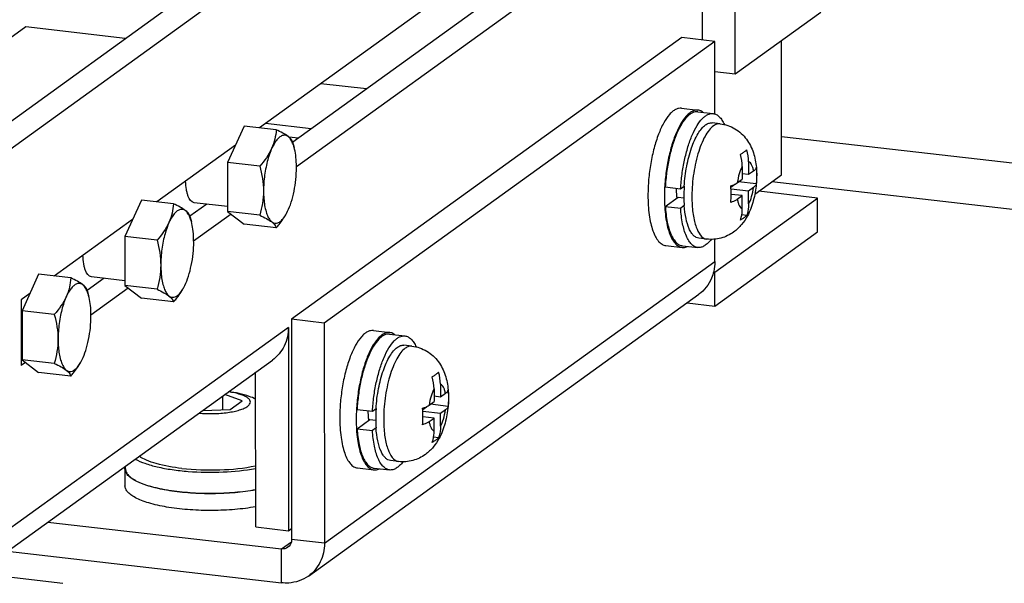
# Model space of a CAD drawing. Units: millimetres. Extents: x 450 to 6150, y 102 to 4294.
# Drawn here: x 3137 to 3226, y 3097 to 3148 of the extents above; entities that cross this region are included whole.
import ezdxf

# ---------------------------------------------------------------- set-up
doc = ezdxf.new("R2010")
doc.units = ezdxf.units.MM
doc.header["$LTSCALE"] = 346.5
for name, color, linetype in [('01210002586_BL107', 7, 'CONTINUOUS'), ('01210002586_BL294', 7, 'CONTINUOUS'), ('03660000169_BL315', 7, 'CONTINUOUS'), ('03660000169_BL316', 7, 'CONTINUOUS'), ('04060000027_BL412', 7, 'CONTINUOUS'), ('04060000049_BL341', 7, 'CONTINUOUS'), ('45713172401_BL138', 7, 'CONTINUOUS'), ('45713172401_BL317', 7, 'CONTINUOUS'), ('45713172401_BL318', 7, 'CONTINUOUS'), ('58413172540_BL148', 7, 'CONTINUOUS'), ('58413172541_BL124', 7, 'CONTINUOUS'), ('58413172543_BL155', 7, 'CONTINUOUS'), ('58413172545_BL153', 7, 'CONTINUOUS'), ('58413172546_BL293', 7, 'CONTINUOUS'), ('58413177854_BL17', 7, 'CONTINUOUS')]:
    doc.layers.add(name, color=color, linetype=linetype)

# ---------------------------------------------------------------- blocks, each defined once
blk = doc.blocks.new('58413177854_BL17', base_point=(2282.741, 2478.408))
at = {"layer": '58413177854_BL17', "color": 3, "linetype": 'Continuous'}
for p, q in [((3168.321, 3141.353), (3164.189, 3141.829)), ((3163.329, 3137.753), (3159.197, 3138.228)), ((3319.623, 3123.95), (3205.893, 3137.032)), ((3307.349, 3121.187), (3205.022, 3132.957))]:
    blk.add_line(p, q, dxfattribs=at)
blk = doc.blocks.new('01210002586_BL107', base_point=(2234.621, 2407.058))
at = {"layer": '01210002586_BL107', "color": 7, "linetype": 'Continuous'}
for p, q in [((3157.084, 3113.159), (3155.517, 3113.733)), ((3155.3, 3113.577), (3155.301, 3112.355)), ((3156.011, 3112.385), (3157.084, 3113.159)), ((3153.502, 3112.28), (3156.011, 3112.385))]:
    blk.add_line(p, q, dxfattribs=at)
for points, knots in [([(3153.176, 3112.045), (3153.615, 3112.006), (3154.487, 3111.981), (3155.551, 3112.058), (3156.335, 3112.191), (3156.832, 3112.315), (3157.241, 3112.462), (3157.551, 3112.629), (3157.76, 3112.81), (3157.852, 3113.029), (3157.776, 3113.252), (3157.577, 3113.436), (3157.278, 3113.603), (3156.878, 3113.752), (3156.389, 3113.878), (3156.033, 3113.941), (3155.843, 3113.968)], [0, 0, 0, 0, 0.181857, 0.359054, 0.439005, 0.509932, 0.569984, 0.618075, 0.654503, 0.682488, 0.709978, 0.745308, 0.792143, 0.85099, 0.920858, 1, 1, 1, 1]), ([(3158.301, 3113.316), (3158.111, 3113.405), (3157.328, 3113.724), (3156.493, 3113.902), (3155.863, 3113.983)], [0, 0, 0, 0, 0.24755, 1, 1, 1, 1]), ([(3151.627, 3107.045), (3150.846, 3107.135), (3149.755, 3107.319), (3148.475, 3107.746), (3147.969, 3108.002), (3147.764, 3108.144)], [0, 0, 0, 0, 0.582748, 0.815195, 1, 1, 1, 1]), ([(3151.627, 3107.045), (3152.767, 3106.914), (3155.007, 3106.842), (3157.242, 3107.062), (3158.304, 3107.282)], [0, 0, 0, 0, 0.514057, 1, 1, 1, 1])]:
    blk.add_open_spline(points, degree=3, knots=knots, dxfattribs=at)
blk = doc.blocks.new('58413172541_BL124', base_point=(3176.639, 2368.408))
at = {"layer": '58413172541_BL124', "color": 3, "linetype": 'Continuous'}
blk.add_line((3140.864, 3096.647), (3133.066, 3097.544), dxfattribs=at)
blk = doc.blocks.new('45713172401_BL138', base_point=(2203.933, 2391.837))
at = {"layer": '45713172401_BL138', "color": 7, "linetype": 'Continuous'}
for p, q in [((3138.665, 3124.599), (3137.175, 3121.306)), ((3141.576, 3124.264), (3138.665, 3124.599)), ((3143.059, 3123.157), (3143.195, 3122.667)), ((3140.086, 3120.971), (3137.175, 3121.306)), ((3137.175, 3121.306), (3137.178, 3116.871)), ((3143.4, 3120.57), (3143.4, 3121.149)), ((3137.178, 3117.315), (3137.09, 3117.326)), ((3140.088, 3116.536), (3137.178, 3116.871)), ((3137.178, 3116.871), (3138.671, 3115.729)), ((3141.581, 3115.394), (3138.671, 3115.729))]:
    blk.add_line(p, q, dxfattribs=at)
blk.add_arc((3139.012, 3118.605), 3.982, 330.79604, 331.38161, dxfattribs=at)
for points, knots in [([(3141.576, 3124.264), (3141.555, 3123.981), (3141.474, 3123.403), (3141.076, 3122.235), (3140.508, 3121.458), (3140.086, 3120.971)], [0, 0, 0, 0, 0.231568, 0.473576, 1, 1, 1, 1]), ([(3143.025, 3123.141), (3142.97, 3123.26), (3142.852, 3123.468), (3142.615, 3123.702), (3142.329, 3123.794), (3142.032, 3123.716), (3141.753, 3123.502), (3141.486, 3123.17), (3141.234, 3122.727), (3140.912, 3121.969), (3140.613, 3120.859), (3140.424, 3119.449), (3140.419, 3118.087), (3140.547, 3117.221), (3140.66, 3116.841)], [0, 0, 0, 0, 0.04604, 0.082819, 0.114128, 0.146578, 0.186091, 0.235441, 0.295074, 0.364138, 0.523509, 0.696014, 0.861179, 1, 1, 1, 1]), ([(3143.059, 3123.156), (3143, 3123.369), (3142.68, 3123.674), (3142.148, 3123.989), (3141.78, 3124.169), (3141.576, 3124.264)], [0, 0, 0, 0, 0.352242, 0.641775, 1, 1, 1, 1]), ([(3143.195, 3122.667), (3143.183, 3122.711), (3143.135, 3122.872), (3143.076, 3123.03), (3143.025, 3123.141)], [0, 0, 0, 0, 0.267636, 1, 1, 1, 1]), ([(3143.4, 3121.149), (3143.392, 3121.422), (3143.354, 3121.933), (3143.259, 3122.437), (3143.195, 3122.667)], [0, 0, 0, 0, 0.533709, 1, 1, 1, 1]), ([(3140.086, 3120.971), (3140.285, 3120.237), (3140.484, 3119.104), (3140.358, 3117.606), (3140.19, 3116.887), (3140.088, 3116.536)], [0, 0, 0, 0, 0.507842, 0.755934, 1, 1, 1, 1]), ([(3142.508, 3116.698), (3142.645, 3116.949), (3142.887, 3117.521), (3143.249, 3118.805), (3143.38, 3119.854), (3143.4, 3120.57)], [0, 0, 0, 0, 0.214476, 0.463029, 1, 1, 1, 1]), ([(3140.088, 3116.536), (3140.295, 3116.439), (3140.668, 3116.253), (3141.206, 3115.928), (3141.526, 3115.612), (3141.581, 3115.394)], [0, 0, 0, 0, 0.35833, 0.647787, 1, 1, 1, 1]), ([(3140.66, 3116.841), (3140.703, 3116.698), (3140.796, 3116.44), (3140.983, 3116.115), (3141.204, 3115.892), (3141.467, 3115.792), (3141.746, 3115.84), (3142.011, 3116.014), (3142.266, 3116.296), (3142.415, 3116.53), (3142.489, 3116.662)], [0, 0, 0, 0, 0.162366, 0.296344, 0.404729, 0.49697, 0.589846, 0.699785, 0.835687, 1, 1, 1, 1]), ([(3141.581, 3115.394), (3141.669, 3115.495), (3142.003, 3115.894), (3142.304, 3116.323), (3142.489, 3116.662)], [0, 0, 0, 0, 0.257339, 1, 1, 1, 1])]:
    blk.add_open_spline(points, degree=3, knots=knots, dxfattribs=at)
blk = doc.blocks.new('58413172540_BL148', base_point=(2208.657, 2415.694))
at = {"layer": '58413172540_BL148', "color": 3, "linetype": 'Continuous'}
for p, q in [((3137.511, 3146.966), (3134.908, 3145.09)), ((3146.509, 3145.931), (3137.511, 3146.966))]:
    blk.add_line(p, q, dxfattribs=at)
blk = doc.blocks.new('58413172545_BL153', base_point=(2268.621, 2464.658))
at = {"layer": '58413172545_BL153', "color": 3, "linetype": 'Continuous'}
for p, q in [((3128.53, 3132.967), (3202.892, 3186.589)), ((3186.173, 3154.226), (3161.659, 3136.549)), ((3153.878, 3130.938), (3152.364, 3129.846)), ((3144.583, 3124.235), (3143.069, 3123.144)), ((3158.307, 3101.756), (3158.299, 3115.739))]:
    blk.add_line(p, q, dxfattribs=at)
at = {"layer": '58413172545_BL153', "color": 7, "linetype": 'Continuous'}
for p, q in [((3131.501, 3132.625), (3198.705, 3181.085)), ((3189.14, 3159.82), (3158.661, 3137.842)), ((3189.143, 3153.884), (3161.991, 3134.304)), ((3205.895, 3133.587), (3205.887, 3145.712)), ((3156.466, 3136.26), (3149.366, 3131.14)), ((3203.469, 3131.838), (3205.895, 3133.587)), ((3156.077, 3130.04), (3152.695, 3127.602)), ((3147.171, 3129.557), (3140.071, 3124.437)), ((3137.876, 3122.854), (3137.087, 3122.285)), ((3146.782, 3123.337), (3143.4, 3120.899)), ((3137.087, 3122.285), (3137.09, 3116.349)), ((3161.266, 3119.797), (3131.522, 3098.349)), ((3161.266, 3119.797), (3161.278, 3101.414)), ((3130.079, 3095.39), (3159.824, 3116.839)), ((3137.487, 3116.635), (3137.09, 3116.349)), ((3158.307, 3101.756), (3161.278, 3101.414)), ((3161.278, 3101.414), (3161.556, 3101.615))]:
    blk.add_line(p, q, dxfattribs=at)
blk.add_open_spline([(3161.266, 3119.797), (3161.267, 3119.221), (3161.027, 3118.072), (3160.272, 3117.162), (3159.824, 3116.839)], degree=3, knots=[0, 0, 0, 0, 0.51052, 1, 1, 1, 1], dxfattribs=at)
blk = doc.blocks.new('58413172543_BL155', base_point=(2269.371, 2474.908))
at = {"layer": '58413172543_BL155', "color": 7, "linetype": 'Continuous'}
for p, q in [((3198.726, 3145.787), (3198.704, 3182.289)), ((3201.698, 3142.692), (3199.838, 3142.906))]:
    blk.add_line(p, q, dxfattribs=at)
at = {"layer": '58413172543_BL155', "color": 3, "linetype": 'Continuous'}
for p, q in [((3201.698, 3142.692), (3201.674, 3181.947)), ((3209.432, 3148.268), (3201.698, 3142.692))]:
    blk.add_line(p, q, dxfattribs=at)
blk = doc.blocks.new('58413172546_BL293', base_point=(2266.871, 2462.158))
at = {"layer": '58413172546_BL293', "color": 7, "linetype": 'Continuous'}
for p, q in [((3196.866, 3146.001), (3161.544, 3120.531)), ((3199.837, 3145.66), (3196.866, 3146.001)), ((3162.141, 3136.896), (3161.345, 3136.988)), ((3199.85, 3124.787), (3209.145, 3131.49)), ((3209.145, 3131.49), (3203.834, 3132.101)), ((3209.147, 3128.426), (3209.145, 3131.49)), ((3199.736, 3124.8), (3199.85, 3124.787)), ((3199.851, 3121.723), (3199.85, 3124.787)), ((3164.515, 3120.189), (3161.544, 3120.531)), ((3161.544, 3120.531), (3161.557, 3100.616)), ((3139.515, 3102.194), (3160.629, 3099.765)), ((3160.629, 3099.765), (3161.536, 3100.42)), ((3164.527, 3100.274), (3161.557, 3100.616)), ((3160.631, 3096.702), (3160.629, 3099.765))]:
    blk.add_line(p, q, dxfattribs=at)
at = {"layer": '58413172546_BL293', "color": 3, "linetype": 'Continuous'}
for p, q in [((3199.837, 3145.66), (3164.515, 3120.189)), ((3199.841, 3139.102), (3199.837, 3145.66)), ((3199.851, 3121.723), (3209.147, 3128.426)), ((3199.849, 3125.745), (3199.848, 3127.769)), ((3164.527, 3100.274), (3199.849, 3125.745)), ((3163.085, 3097.316), (3198.407, 3122.786)), ((3197.334, 3122.013), (3199.851, 3121.723)), ((3164.515, 3120.189), (3164.527, 3100.274)), ((3135.851, 3099.552), (3160.631, 3096.702))]:
    blk.add_line(p, q, dxfattribs=at)
blk.add_open_spline([(3199.849, 3125.745), (3199.849, 3125.448), (3199.817, 3125.15), (3199.752, 3124.861)], degree=3, dxfattribs=at)
for points, knots in [([(3199.752, 3124.861), (3199.704, 3124.651), (3199.454, 3123.854), (3198.909, 3123.149), (3198.406, 3122.786)], [0, 0, 0, 0, 0.257569, 1, 1, 1, 1]), ([(3164.527, 3100.274), (3164.528, 3099.698), (3164.288, 3098.549), (3163.533, 3097.639), (3163.085, 3097.316)], [0, 0, 0, 0, 0.51052, 1, 1, 1, 1]), ([(3163.085, 3097.316), (3162.571, 3096.945), (3161.705, 3096.649), (3160.85, 3096.676), (3160.631, 3096.702)], [0, 0, 0, 0, 0.742195, 1, 1, 1, 1])]:
    blk.add_open_spline(points, degree=3, knots=knots, dxfattribs=at)
at = {"layer": '58413172546_BL293', "color": 7, "linetype": 'Continuous'}
blk.add_open_spline([(3161.557, 3100.616), (3161.557, 3100.546), (3161.53, 3100.28), (3161.373, 3100.027), (3161.213, 3099.912)], degree=3, knots=[0, 0, 0, 0, 0.262216, 1, 1, 1, 1], dxfattribs=at)
blk.add_open_spline([(3161.213, 3099.912), (3161.05, 3099.794), (3160.828, 3099.742), (3160.629, 3099.765)], degree=3, dxfattribs=at)
blk = doc.blocks.new('01210002586_BL294', base_point=(3175.139, 2444.558))
at = {"layer": '01210002586_BL294', "color": 7, "linetype": 'Continuous'}
blk.add_line((3161.663, 3136.552), (3161.652, 3136.555), dxfattribs=at)
blk = doc.blocks.new('03660000169_BL315', base_point=(2240.546, 2414.658))
at = {"layer": '03660000169_BL315', "color": 7, "linetype": 'Continuous'}
for p, q in [((3168.953, 3119.505), (3170.438, 3119.334)), ((3170.421, 3119.185), (3171.814, 3119.025)), ((3172.441, 3118.097), (3171.717, 3118.181)), ((3175.024, 3114.656), (3175.025, 3113.498)), ((3174.448, 3114.24), (3174.449, 3113.083)), ((3175.474, 3113.822), (3175.025, 3113.498)), ((3173.999, 3112.759), (3174.449, 3113.083)), ((3175.716, 3112.658), (3174.115, 3112.842)), ((3175.025, 3113.498), (3174.448, 3113.565)), ((3167.481, 3112.384), (3168.874, 3112.224)), ((3168.874, 3112.224), (3169.194, 3112.455)), ((3173.419, 3112.369), (3173.776, 3112.626)), ((3175.026, 3112.014), (3173.429, 3112.198)), ((3175.475, 3112.338), (3175.026, 3112.014)), ((3175.026, 3110.857), (3175.026, 3112.014)), ((3175.717, 3112.667), (3175.716, 3112.658)), ((3175.716, 3112.658), (3175.716, 3112.656)), ((3167.482, 3110.632), (3168.643, 3111.469)), ((3168.643, 3111.469), (3169.166, 3111.409)), ((3174.449, 3111.599), (3173.441, 3111.715)), ((3174, 3111.275), (3174.449, 3111.599)), ((3174.45, 3110.441), (3174.449, 3111.599)), ((3167.482, 3110.632), (3168.875, 3110.472)), ((3169.195, 3110.703), (3168.875, 3110.472)), ((3174.853, 3109.808), (3174.4, 3109.86)), ((3171.241, 3107.666), (3170.517, 3107.749)), ((3167.525, 3107.087), (3169.01, 3106.916)), ((3169.027, 3107.065), (3170.42, 3106.905))]:
    blk.add_line(p, q, dxfattribs=at)
for centre, radius, start, end in [((3171.546, 3114.656), 3.478, 0.00016, 18.24041), ((3170.967, 3114.24), 3.481, 0.00824, 18.23234), ((3176.642, 3112.245), 8.145, 179.8461, 180.03493), ((3182.932, 3111.559), 13.767, 176.26727, 180.62494), ((3164.58, 3111.738), 8.861, 359.84704, 4.79735), ((3181.008, 3111.549), 11.844, 180.68134, 184.09899)]:
    blk.add_arc(centre, radius, start, end, dxfattribs=at)
for points, knots in [([(3168.953, 3119.505), (3168.865, 3119.515), (3168.677, 3119.504), (3168.399, 3119.397), (3168.124, 3119.207), (3167.737, 3118.82), (3167.288, 3118.133), (3166.828, 3117.107), (3166.439, 3115.876), (3166.144, 3114.507), (3165.959, 3113.073), (3165.915, 3112.102), (3165.915, 3111.62)], [0, 0, 0, 0, 0.02958, 0.061771, 0.098516, 0.140932, 0.244096, 0.370783, 0.516576, 0.675091, 0.838857, 1, 1, 1, 1]), ([(3170.439, 3119.334), (3170.351, 3119.344), (3170.163, 3119.333), (3169.885, 3119.227), (3169.609, 3119.036), (3169.222, 3118.649), (3168.773, 3117.962), (3168.313, 3116.936), (3167.924, 3115.705), (3167.629, 3114.336), (3167.445, 3112.902), (3167.4, 3111.931), (3167.401, 3111.449)], [0, 0, 0, 0, 0.02958, 0.061771, 0.098516, 0.140932, 0.244096, 0.370783, 0.516576, 0.675091, 0.838857, 1, 1, 1, 1]), ([(3170.421, 3119.185), (3170.26, 3119.204), (3169.991, 3119.143), (3169.679, 3118.946), (3169.33, 3118.629), (3168.921, 3118.059), (3168.491, 3117.196), (3168.114, 3116.149), (3167.809, 3114.964), (3167.589, 3113.694), (3167.506, 3112.823), (3167.481, 3112.384)], [0, 0, 0, 0, 0.062236, 0.098869, 0.140668, 0.241412, 0.364961, 0.508144, 0.665913, 0.832106, 1, 1, 1, 1]), ([(3168.874, 3112.224), (3168.898, 3112.663), (3168.982, 3113.534), (3169.201, 3114.803), (3169.507, 3115.989), (3169.883, 3117.036), (3170.313, 3117.899), (3170.723, 3118.469), (3171.072, 3118.786), (3171.383, 3118.983), (3171.652, 3119.044), (3171.814, 3119.025)], [0, 0, 0, 0, 0.167894, 0.334085, 0.491854, 0.635037, 0.758586, 0.859331, 0.90113, 0.937764, 1, 1, 1, 1]), ([(3170.901, 3119.131), (3170.866, 3119.159), (3170.728, 3119.258), (3170.562, 3119.32), (3170.439, 3119.334)], [0, 0, 0, 0, 0.267167, 1, 1, 1, 1]), ([(3171.814, 3119.025), (3171.913, 3119.014), (3172.118, 3118.947), (3172.39, 3118.735), (3172.632, 3118.422), (3172.763, 3118.171), (3172.826, 3118.032)], [0, 0, 0, 0, 0.201848, 0.42666, 0.69014, 1, 1, 1, 1]), ([(3171.114, 3117.992), (3171.207, 3118.059), (3171.397, 3118.165), (3171.617, 3118.192), (3171.717, 3118.181)], [0, 0, 0, 0, 0.53455, 1, 1, 1, 1]), ([(3172.441, 3118.097), (3172.342, 3118.109), (3172.121, 3118.082), (3171.931, 3117.975), (3171.838, 3117.908)], [0, 0, 0, 0, 0.465449, 1, 1, 1, 1]), ([(3172.441, 3118.097), (3172.912, 3118.043), (3173.836, 3117.731), (3174.894, 3116.763), (3175.517, 3115.504), (3175.682, 3114.597), (3175.723, 3114.142)], [0, 0, 0, 0, 0.255579, 0.507989, 0.753713, 1, 1, 1, 1]), ([(3169.194, 3112.455), (3169.233, 3113.061), (3169.382, 3114.231), (3169.792, 3115.833), (3170.276, 3116.978), (3170.74, 3117.655), (3170.988, 3117.901), (3171.114, 3117.992)], [0, 0, 0, 0, 0.304359, 0.589564, 0.827151, 0.922061, 1, 1, 1, 1]), ([(3171.838, 3117.908), (3171.691, 3117.802), (3171.405, 3117.505), (3171.043, 3116.934), (3170.709, 3116.207), (3170.307, 3115.024), (3169.973, 3113.382), (3169.881, 3112.015), (3169.89, 3111.325)], [0, 0, 0, 0, 0.077226, 0.173494, 0.287896, 0.417588, 0.705897, 1, 1, 1, 1]), ([(3174.273, 3115.329), (3174.302, 3115.345), (3174.411, 3115.409), (3174.516, 3115.479), (3174.592, 3115.533)], [0, 0, 0, 0, 0.262077, 1, 1, 1, 1]), ([(3174.592, 3115.533), (3174.615, 3115.55), (3174.705, 3115.616), (3174.79, 3115.688), (3174.849, 3115.744)], [0, 0, 0, 0, 0.262677, 1, 1, 1, 1]), ([(3175.474, 3113.822), (3175.456, 3113.93), (3175.411, 3114.128), (3175.298, 3114.427), (3175.145, 3114.621), (3175.024, 3114.656)], [0, 0, 0, 0, 0.335792, 0.614205, 1, 1, 1, 1]), ([(3174.448, 3114.24), (3174.33, 3114.036), (3174.143, 3113.547), (3174.037, 3113.038), (3173.999, 3112.759)], [0, 0, 0, 0, 0.45524, 1, 1, 1, 1]), ([(3175.474, 3113.822), (3175.508, 3113.846), (3175.612, 3113.929), (3175.702, 3114.049), (3175.715, 3114.142)], [0, 0, 0, 0, 0.302489, 1, 1, 1, 1]), ([(3175.715, 3114.142), (3175.726, 3114.018), (3175.756, 3113.527), (3175.748, 3113.034), (3175.717, 3112.667)], [0, 0, 0, 0, 0.251875, 1, 1, 1, 1]), ([(3175.723, 3114.142), (3175.733, 3114.026), (3175.764, 3113.55), (3175.752, 3113.072), (3175.721, 3112.714)], [0, 0, 0, 0, 0.245673, 1, 1, 1, 1]), ([(3173.41, 3112.479), (3173.47, 3112.499), (3173.674, 3112.573), (3173.874, 3112.668), (3173.999, 3112.759)], [0, 0, 0, 0, 0.289372, 1, 1, 1, 1]), ([(3168.546, 3111.399), (3168.538, 3111.465), (3168.509, 3111.745), (3168.497, 3112.026), (3168.497, 3112.24)], [0, 0, 0, 0, 0.238574, 1, 1, 1, 1]), ([(3175.717, 3112.658), (3175.67, 3112.147), (3175.498, 3111.155), (3175.145, 3110.207), (3174.914, 3109.776)], [0, 0, 0, 0, 0.511947, 1, 1, 1, 1]), ([(3175.026, 3110.857), (3175.145, 3111.061), (3175.332, 3111.55), (3175.437, 3112.059), (3175.475, 3112.338)], [0, 0, 0, 0, 0.45524, 1, 1, 1, 1]), ([(3175.716, 3112.656), (3175.712, 3112.628), (3175.67, 3112.497), (3175.562, 3112.401), (3175.475, 3112.338)], [0, 0, 0, 0, 0.209821, 1, 1, 1, 1]), ([(3165.915, 3111.62), (3165.916, 3111.03), (3165.963, 3110.177), (3166.152, 3109.112), (3166.338, 3108.449), (3166.569, 3107.901), (3166.842, 3107.479), (3167.158, 3107.191), (3167.407, 3107.1), (3167.525, 3107.087)], [0, 0, 0, 0, 0.347597, 0.500617, 0.636086, 0.752435, 0.849599, 0.930001, 1, 1, 1, 1]), ([(3167.401, 3111.449), (3167.401, 3110.859), (3167.448, 3110.006), (3167.637, 3108.942), (3167.823, 3108.278), (3168.054, 3107.73), (3168.328, 3107.308), (3168.643, 3107.02), (3168.892, 3106.93), (3169.01, 3106.916)], [0, 0, 0, 0, 0.347597, 0.500617, 0.636086, 0.752435, 0.849599, 0.930001, 1, 1, 1, 1]), ([(3169.89, 3111.325), (3169.893, 3111.077), (3169.913, 3110.598), (3169.987, 3109.914), (3170.107, 3109.291), (3170.34, 3108.478), (3170.764, 3107.721), (3171.241, 3107.666)], [0, 0, 0, 0, 0.1829, 0.353413, 0.508465, 0.645661, 1, 1, 1, 1]), ([(3174, 3111.275), (3173.963, 3111.248), (3173.779, 3111.13), (3173.574, 3111.049), (3173.411, 3110.995)], [0, 0, 0, 0, 0.211598, 1, 1, 1, 1]), ([(3174, 3111.275), (3174.018, 3111.167), (3174.063, 3110.969), (3174.177, 3110.67), (3174.329, 3110.476), (3174.45, 3110.441)], [0, 0, 0, 0, 0.335792, 0.614205, 1, 1, 1, 1]), ([(3167.482, 3110.632), (3167.512, 3110.158), (3167.612, 3109.297), (3167.884, 3108.303), (3168.192, 3107.693), (3168.439, 3107.367), (3168.716, 3107.146), (3168.926, 3107.077), (3169.027, 3107.065)], [0, 0, 0, 0, 0.346587, 0.630245, 0.745357, 0.84296, 0.925869, 1, 1, 1, 1]), ([(3170.42, 3106.905), (3170.319, 3106.917), (3170.108, 3106.986), (3169.831, 3107.207), (3169.585, 3107.533), (3169.277, 3108.143), (3169.005, 3109.137), (3168.904, 3109.997), (3168.875, 3110.472)], [0, 0, 0, 0, 0.074132, 0.157043, 0.254647, 0.369761, 0.653417, 1, 1, 1, 1]), ([(3170.517, 3107.749), (3170.432, 3107.759), (3170.255, 3107.816), (3170.021, 3107.998), (3169.813, 3108.268), (3169.55, 3108.771), (3169.315, 3109.595), (3169.224, 3110.309), (3169.195, 3110.703)], [0, 0, 0, 0, 0.074897, 0.158308, 0.25606, 0.371017, 0.653892, 1, 1, 1, 1]), ([(3174.277, 3109.393), (3174.306, 3109.475), (3174.409, 3109.815), (3174.45, 3110.173), (3174.45, 3110.441)], [0, 0, 0, 0, 0.246691, 1, 1, 1, 1]), ([(3175.026, 3110.857), (3175.027, 3110.766), (3175.013, 3110.411), (3174.942, 3110.058), (3174.853, 3109.808)], [0, 0, 0, 0, 0.254195, 1, 1, 1, 1]), ([(3174.914, 3109.776), (3174.763, 3109.494), (3174.406, 3108.951), (3173.931, 3108.502), (3173.667, 3108.312)], [0, 0, 0, 0, 0.49554, 1, 1, 1, 1]), ([(3174.595, 3109.597), (3174.571, 3109.579), (3174.468, 3109.507), (3174.36, 3109.44), (3174.277, 3109.393)], [0, 0, 0, 0, 0.238468, 1, 1, 1, 1]), ([(3174.853, 3109.808), (3174.834, 3109.79), (3174.752, 3109.715), (3174.664, 3109.646), (3174.595, 3109.597)], [0, 0, 0, 0, 0.237207, 1, 1, 1, 1]), ([(3173.667, 3108.312), (3173.323, 3108.064), (3172.539, 3107.683), (3171.666, 3107.617), (3171.241, 3107.666)], [0, 0, 0, 0, 0.497491, 1, 1, 1, 1]), ([(3171.632, 3107.644), (3171.54, 3107.523), (3171.355, 3107.307), (3171.047, 3107.057), (3170.734, 3106.912), (3170.519, 3106.894), (3170.42, 3106.905)], [0, 0, 0, 0, 0.309946, 0.573452, 0.798228, 1, 1, 1, 1]), ([(3169.01, 3106.916), (3169.05, 3106.911), (3169.22, 3106.905), (3169.389, 3106.953), (3169.506, 3107.008)], [0, 0, 0, 0, 0.239591, 1, 1, 1, 1])]:
    blk.add_open_spline(points, degree=3, knots=knots, dxfattribs=at)
blk.add_open_spline([(3173.411, 3110.995), (3173.431, 3111.234), (3173.441, 3111.475), (3173.441, 3111.715)], degree=3, dxfattribs=at)
blk = doc.blocks.new('03660000169_BL316', base_point=(2278.046, 2452.158))
at = {"layer": '03660000169_BL316', "color": 7, "linetype": 'Continuous'}
for p, q in [((3196.839, 3139.613), (3198.324, 3139.442)), ((3198.307, 3139.293), (3199.699, 3139.133)), ((3200.326, 3138.205), (3199.602, 3138.289)), ((3202.333, 3134.348), (3202.334, 3133.191)), ((3202.91, 3134.764), (3202.91, 3133.606)), ((3202.91, 3133.606), (3202.334, 3133.673)), ((3203.36, 3133.931), (3202.91, 3133.606)), ((3195.367, 3132.492), (3196.759, 3132.332)), ((3196.759, 3132.332), (3197.08, 3132.563)), ((3201.304, 3132.477), (3201.661, 3132.734)), ((3201.885, 3132.867), (3202.334, 3133.191)), ((3203.602, 3132.766), (3202, 3132.95)), ((3203.361, 3132.446), (3202.911, 3132.122)), ((3203.602, 3132.766), (3203.601, 3132.764)), ((3203.602, 3132.775), (3203.602, 3132.766)), ((3195.368, 3130.74), (3196.529, 3131.577)), ((3196.529, 3131.577), (3197.052, 3131.517)), ((3202.911, 3132.122), (3201.315, 3132.306)), ((3202.335, 3131.707), (3201.327, 3131.823)), ((3201.886, 3131.383), (3202.335, 3131.707)), ((3202.336, 3130.549), (3202.335, 3131.707)), ((3202.912, 3130.965), (3202.911, 3132.122)), ((3195.368, 3130.74), (3196.761, 3130.58)), ((3197.081, 3130.811), (3196.761, 3130.58)), ((3202.739, 3129.916), (3202.286, 3129.968)), ((3195.41, 3127.195), (3196.896, 3127.024)), ((3196.913, 3127.173), (3198.305, 3127.013)), ((3199.126, 3127.774), (3198.402, 3127.857))]:
    blk.add_line(p, q, dxfattribs=at)
for centre, radius, start, end in [((3198.853, 3134.348), 3.481, 0.00824, 18.23234), ((3199.432, 3134.764), 3.478, 0.00016, 18.24041), ((3204.528, 3132.353), 8.145, 179.8461, 180.03493), ((3210.817, 3131.667), 13.767, 176.26727, 180.62494), ((3192.465, 3131.846), 8.861, 359.84704, 4.79735), ((3208.894, 3131.657), 11.844, 180.68134, 184.09899)]:
    blk.add_arc(centre, radius, start, end, dxfattribs=at)
for points, knots in [([(3196.839, 3139.613), (3196.751, 3139.623), (3196.563, 3139.612), (3196.285, 3139.505), (3196.009, 3139.315), (3195.622, 3138.928), (3195.173, 3138.241), (3194.713, 3137.215), (3194.325, 3135.984), (3194.03, 3134.615), (3193.845, 3133.181), (3193.8, 3132.21), (3193.801, 3131.728)], [0, 0, 0, 0, 0.02958, 0.061771, 0.098516, 0.140932, 0.244096, 0.370783, 0.516576, 0.675091, 0.838857, 1, 1, 1, 1]), ([(3198.324, 3139.442), (3198.236, 3139.452), (3198.048, 3139.442), (3197.77, 3139.335), (3197.495, 3139.144), (3197.108, 3138.757), (3196.659, 3138.07), (3196.198, 3137.044), (3195.81, 3135.814), (3195.515, 3134.445), (3195.33, 3133.01), (3195.286, 3132.039), (3195.286, 3131.558)], [0, 0, 0, 0, 0.02958, 0.061771, 0.098516, 0.140932, 0.244096, 0.370783, 0.516576, 0.675091, 0.838857, 1, 1, 1, 1]), ([(3198.307, 3139.293), (3198.145, 3139.312), (3197.876, 3139.252), (3197.565, 3139.054), (3197.216, 3138.737), (3196.806, 3138.167), (3196.376, 3137.304), (3196, 3136.257), (3195.695, 3135.072), (3195.475, 3133.802), (3195.392, 3132.931), (3195.367, 3132.492)], [0, 0, 0, 0, 0.062236, 0.098869, 0.140668, 0.241412, 0.364961, 0.508144, 0.665913, 0.832106, 1, 1, 1, 1]), ([(3196.759, 3132.332), (3196.784, 3132.771), (3196.867, 3133.642), (3197.087, 3134.912), (3197.392, 3136.097), (3197.769, 3137.144), (3198.199, 3138.007), (3198.608, 3138.577), (3198.957, 3138.894), (3199.269, 3139.091), (3199.538, 3139.152), (3199.699, 3139.133)], [0, 0, 0, 0, 0.167894, 0.334085, 0.491854, 0.635037, 0.758586, 0.859331, 0.90113, 0.937764, 1, 1, 1, 1]), ([(3198.787, 3139.239), (3198.751, 3139.267), (3198.613, 3139.366), (3198.448, 3139.428), (3198.324, 3139.442)], [0, 0, 0, 0, 0.267167, 1, 1, 1, 1]), ([(3199.699, 3139.133), (3199.798, 3139.122), (3200.003, 3139.055), (3200.275, 3138.843), (3200.518, 3138.53), (3200.649, 3138.279), (3200.711, 3138.14)], [0, 0, 0, 0, 0.201848, 0.42666, 0.69014, 1, 1, 1, 1]), ([(3197.08, 3132.563), (3197.119, 3133.169), (3197.268, 3134.34), (3197.677, 3135.941), (3198.161, 3137.086), (3198.626, 3137.763), (3198.873, 3138.009), (3198.999, 3138.1)], [0, 0, 0, 0, 0.304359, 0.589564, 0.827151, 0.922061, 1, 1, 1, 1]), ([(3199.723, 3138.016), (3199.577, 3137.91), (3199.291, 3137.613), (3198.928, 3137.042), (3198.594, 3136.315), (3198.192, 3135.132), (3197.858, 3133.49), (3197.767, 3132.123), (3197.775, 3131.433)], [0, 0, 0, 0, 0.077226, 0.173494, 0.287896, 0.417588, 0.705897, 1, 1, 1, 1]), ([(3198.999, 3138.1), (3199.092, 3138.167), (3199.283, 3138.273), (3199.503, 3138.3), (3199.602, 3138.289)], [0, 0, 0, 0, 0.53455, 1, 1, 1, 1]), ([(3200.326, 3138.205), (3200.227, 3138.217), (3200.007, 3138.19), (3199.816, 3138.083), (3199.723, 3138.016)], [0, 0, 0, 0, 0.465449, 1, 1, 1, 1]), ([(3200.326, 3138.205), (3200.797, 3138.151), (3201.721, 3137.839), (3202.78, 3136.871), (3203.403, 3135.612), (3203.568, 3134.705), (3203.608, 3134.25)], [0, 0, 0, 0, 0.255579, 0.507989, 0.753713, 1, 1, 1, 1]), ([(3202.159, 3135.437), (3202.187, 3135.453), (3202.296, 3135.517), (3202.402, 3135.587), (3202.477, 3135.641)], [0, 0, 0, 0, 0.262077, 1, 1, 1, 1]), ([(3202.477, 3135.641), (3202.501, 3135.658), (3202.59, 3135.724), (3202.676, 3135.796), (3202.735, 3135.852)], [0, 0, 0, 0, 0.262677, 1, 1, 1, 1]), ([(3202.333, 3134.348), (3202.215, 3134.144), (3202.028, 3133.655), (3201.923, 3133.146), (3201.885, 3132.867)], [0, 0, 0, 0, 0.45524, 1, 1, 1, 1]), ([(3203.36, 3133.931), (3203.341, 3134.038), (3203.297, 3134.236), (3203.183, 3134.535), (3203.031, 3134.73), (3202.91, 3134.764)], [0, 0, 0, 0, 0.335792, 0.614205, 1, 1, 1, 1]), ([(3203.36, 3133.931), (3203.393, 3133.954), (3203.498, 3134.037), (3203.587, 3134.157), (3203.601, 3134.25)], [0, 0, 0, 0, 0.302489, 1, 1, 1, 1]), ([(3203.601, 3134.25), (3203.611, 3134.126), (3203.641, 3133.635), (3203.633, 3133.142), (3203.602, 3132.775)], [0, 0, 0, 0, 0.251875, 1, 1, 1, 1]), ([(3203.608, 3134.25), (3203.619, 3134.134), (3203.649, 3133.658), (3203.637, 3133.18), (3203.607, 3132.822)], [0, 0, 0, 0, 0.245673, 1, 1, 1, 1]), ([(3196.432, 3131.507), (3196.423, 3131.574), (3196.394, 3131.853), (3196.383, 3132.134), (3196.383, 3132.348)], [0, 0, 0, 0, 0.238574, 1, 1, 1, 1]), ([(3201.296, 3132.587), (3201.355, 3132.607), (3201.56, 3132.681), (3201.759, 3132.776), (3201.885, 3132.867)], [0, 0, 0, 0, 0.289372, 1, 1, 1, 1]), ([(3203.602, 3132.766), (3203.556, 3132.255), (3203.384, 3131.263), (3203.03, 3130.315), (3202.799, 3129.884)], [0, 0, 0, 0, 0.511947, 1, 1, 1, 1]), ([(3202.912, 3130.965), (3203.03, 3131.169), (3203.217, 3131.658), (3203.323, 3132.167), (3203.361, 3132.446)], [0, 0, 0, 0, 0.45524, 1, 1, 1, 1]), ([(3203.601, 3132.764), (3203.597, 3132.736), (3203.555, 3132.605), (3203.447, 3132.509), (3203.361, 3132.446)], [0, 0, 0, 0, 0.209821, 1, 1, 1, 1]), ([(3193.801, 3131.728), (3193.801, 3131.138), (3193.848, 3130.285), (3194.037, 3129.221), (3194.223, 3128.557), (3194.454, 3128.009), (3194.728, 3127.587), (3195.044, 3127.299), (3195.292, 3127.209), (3195.41, 3127.195)], [0, 0, 0, 0, 0.347597, 0.500617, 0.636086, 0.752435, 0.849599, 0.930001, 1, 1, 1, 1]), ([(3195.286, 3131.558), (3195.286, 3130.967), (3195.334, 3130.114), (3195.523, 3129.05), (3195.709, 3128.386), (3195.94, 3127.838), (3196.213, 3127.416), (3196.529, 3127.128), (3196.778, 3127.038), (3196.896, 3127.024)], [0, 0, 0, 0, 0.347597, 0.500617, 0.636086, 0.752435, 0.849599, 0.930001, 1, 1, 1, 1]), ([(3197.775, 3131.433), (3197.778, 3131.186), (3197.799, 3130.706), (3197.872, 3130.022), (3197.993, 3129.399), (3198.225, 3128.586), (3198.649, 3127.829), (3199.126, 3127.774)], [0, 0, 0, 0, 0.1829, 0.353413, 0.508465, 0.645661, 1, 1, 1, 1]), ([(3195.368, 3130.74), (3195.398, 3130.266), (3195.498, 3129.405), (3195.77, 3128.411), (3196.078, 3127.801), (3196.324, 3127.475), (3196.601, 3127.254), (3196.812, 3127.185), (3196.913, 3127.173)], [0, 0, 0, 0, 0.346587, 0.630245, 0.745357, 0.84296, 0.925869, 1, 1, 1, 1]), ([(3198.305, 3127.013), (3198.204, 3127.025), (3197.994, 3127.094), (3197.717, 3127.315), (3197.47, 3127.641), (3197.162, 3128.251), (3196.89, 3129.245), (3196.79, 3130.105), (3196.761, 3130.58)], [0, 0, 0, 0, 0.074132, 0.157043, 0.254647, 0.369761, 0.653417, 1, 1, 1, 1]), ([(3198.402, 3127.857), (3198.318, 3127.867), (3198.141, 3127.924), (3197.907, 3128.107), (3197.698, 3128.376), (3197.436, 3128.879), (3197.2, 3129.703), (3197.11, 3130.417), (3197.081, 3130.811)], [0, 0, 0, 0, 0.074897, 0.158308, 0.25606, 0.371017, 0.653892, 1, 1, 1, 1]), ([(3201.886, 3131.383), (3201.848, 3131.356), (3201.664, 3131.239), (3201.46, 3131.157), (3201.296, 3131.103)], [0, 0, 0, 0, 0.211598, 1, 1, 1, 1]), ([(3201.886, 3131.383), (3201.904, 3131.275), (3201.949, 3131.077), (3202.062, 3130.778), (3202.215, 3130.584), (3202.336, 3130.549)], [0, 0, 0, 0, 0.335792, 0.614205, 1, 1, 1, 1]), ([(3202.162, 3129.501), (3202.192, 3129.583), (3202.295, 3129.923), (3202.336, 3130.282), (3202.336, 3130.549)], [0, 0, 0, 0, 0.246691, 1, 1, 1, 1]), ([(3202.912, 3130.965), (3202.912, 3130.874), (3202.899, 3130.519), (3202.827, 3130.166), (3202.739, 3129.916)], [0, 0, 0, 0, 0.254195, 1, 1, 1, 1]), ([(3202.799, 3129.884), (3202.648, 3129.602), (3202.291, 3129.059), (3201.817, 3128.61), (3201.553, 3128.42)], [0, 0, 0, 0, 0.49554, 1, 1, 1, 1]), ([(3202.481, 3129.705), (3202.457, 3129.687), (3202.353, 3129.615), (3202.246, 3129.548), (3202.162, 3129.501)], [0, 0, 0, 0, 0.238468, 1, 1, 1, 1]), ([(3202.739, 3129.916), (3202.72, 3129.898), (3202.638, 3129.823), (3202.55, 3129.755), (3202.481, 3129.705)], [0, 0, 0, 0, 0.237207, 1, 1, 1, 1]), ([(3201.553, 3128.42), (3201.209, 3128.172), (3200.424, 3127.791), (3199.552, 3127.725), (3199.126, 3127.774)], [0, 0, 0, 0, 0.497491, 1, 1, 1, 1]), ([(3196.896, 3127.024), (3196.936, 3127.019), (3197.106, 3127.013), (3197.275, 3127.061), (3197.391, 3127.116)], [0, 0, 0, 0, 0.239591, 1, 1, 1, 1]), ([(3199.518, 3127.752), (3199.425, 3127.631), (3199.24, 3127.415), (3198.933, 3127.165), (3198.619, 3127.02), (3198.404, 3127.002), (3198.305, 3127.013)], [0, 0, 0, 0, 0.309946, 0.573452, 0.798228, 1, 1, 1, 1])]:
    blk.add_open_spline(points, degree=3, knots=knots, dxfattribs=at)
blk.add_open_spline([(3201.296, 3131.103), (3201.317, 3131.343), (3201.326, 3131.583), (3201.327, 3131.823)], degree=3, dxfattribs=at)
blk = doc.blocks.new('45713172401_BL317', base_point=(2229.121, 2416.837))
at = {"layer": '45713172401_BL317', "color": 7, "linetype": 'Continuous'}
for p, q in [((3157.256, 3138.004), (3155.766, 3134.711)), ((3160.166, 3137.669), (3157.256, 3138.004)), ((3161.65, 3136.562), (3161.785, 3136.073)), ((3158.676, 3134.376), (3155.766, 3134.711)), ((3155.766, 3134.711), (3155.768, 3130.276)), ((3161.991, 3133.975), (3161.99, 3134.554)), ((3155.768, 3130.721), (3152.738, 3131.069)), ((3158.679, 3129.941), (3155.768, 3130.276)), ((3155.768, 3130.276), (3157.261, 3129.134)), ((3160.172, 3128.799), (3157.261, 3129.134))]:
    blk.add_line(p, q, dxfattribs=at)
blk.add_arc((3157.603, 3132.011), 3.982, 330.79604, 331.38161, dxfattribs=at)
for points, knots in [([(3160.166, 3137.669), (3160.146, 3137.386), (3160.064, 3136.808), (3159.666, 3135.64), (3159.099, 3134.864), (3158.676, 3134.376)], [0, 0, 0, 0, 0.231568, 0.473576, 1, 1, 1, 1]), ([(3161.65, 3136.561), (3161.591, 3136.775), (3161.27, 3137.079), (3160.739, 3137.394), (3160.37, 3137.575), (3160.166, 3137.669)], [0, 0, 0, 0, 0.352242, 0.641775, 1, 1, 1, 1]), ([(3161.615, 3136.547), (3161.56, 3136.666), (3161.443, 3136.873), (3161.206, 3137.107), (3160.919, 3137.199), (3160.622, 3137.121), (3160.343, 3136.907), (3160.076, 3136.575), (3159.824, 3136.132), (3159.502, 3135.374), (3159.203, 3134.264), (3159.015, 3132.855), (3159.009, 3131.492), (3159.137, 3130.626), (3159.251, 3130.247)], [0, 0, 0, 0, 0.04604, 0.082819, 0.114128, 0.146578, 0.186091, 0.235441, 0.295074, 0.364138, 0.523509, 0.696014, 0.861179, 1, 1, 1, 1]), ([(3161.785, 3136.073), (3161.773, 3136.116), (3161.726, 3136.277), (3161.667, 3136.435), (3161.615, 3136.547)], [0, 0, 0, 0, 0.267636, 1, 1, 1, 1]), ([(3161.99, 3134.554), (3161.982, 3134.827), (3161.944, 3135.338), (3161.849, 3135.843), (3161.785, 3136.073)], [0, 0, 0, 0, 0.533709, 1, 1, 1, 1]), ([(3158.676, 3134.376), (3158.875, 3133.643), (3159.074, 3132.51), (3158.949, 3131.012), (3158.78, 3130.292), (3158.679, 3129.941)], [0, 0, 0, 0, 0.507842, 0.755934, 1, 1, 1, 1]), ([(3161.099, 3130.103), (3161.236, 3130.354), (3161.477, 3130.926), (3161.84, 3132.211), (3161.971, 3133.26), (3161.991, 3133.975)], [0, 0, 0, 0, 0.214476, 0.463029, 1, 1, 1, 1]), ([(3152.738, 3131.069), (3152.481, 3131.099), (3152.242, 3131.495), (3152.108, 3131.93), (3152.009, 3132.393), (3151.978, 3132.76), (3151.969, 3133.017)], [0, 0, 0, 0, 0.356472, 0.492872, 0.647118, 1, 1, 1, 1]), ([(3158.679, 3129.941), (3158.886, 3129.844), (3159.259, 3129.658), (3159.797, 3129.334), (3160.117, 3129.017), (3160.172, 3128.799)], [0, 0, 0, 0, 0.35833, 0.647787, 1, 1, 1, 1]), ([(3159.251, 3130.247), (3159.293, 3130.103), (3159.386, 3129.845), (3159.573, 3129.52), (3159.794, 3129.297), (3160.057, 3129.197), (3160.336, 3129.245), (3160.601, 3129.419), (3160.856, 3129.701), (3161.005, 3129.935), (3161.079, 3130.068)], [0, 0, 0, 0, 0.162366, 0.296344, 0.404729, 0.49697, 0.589846, 0.699785, 0.835687, 1, 1, 1, 1]), ([(3160.172, 3128.799), (3160.259, 3128.901), (3160.594, 3129.299), (3160.894, 3129.729), (3161.079, 3130.068)], [0, 0, 0, 0, 0.257339, 1, 1, 1, 1])]:
    blk.add_open_spline(points, degree=3, knots=knots, dxfattribs=at)
blk = doc.blocks.new('45713172401_BL318', base_point=(2216.621, 2404.337))
at = {"layer": '45713172401_BL318', "color": 7, "linetype": 'Continuous'}
for p, q in [((3147.961, 3131.301), (3146.47, 3128.008)), ((3150.871, 3130.967), (3147.961, 3131.301)), ((3152.354, 3129.859), (3152.49, 3129.37)), ((3149.381, 3127.674), (3146.47, 3128.008)), ((3146.47, 3128.008), (3146.473, 3123.573)), ((3152.696, 3127.273), (3152.695, 3127.851)), ((3146.473, 3124.018), (3143.443, 3124.367)), ((3149.384, 3123.239), (3146.473, 3123.573)), ((3146.473, 3123.573), (3147.966, 3122.432)), ((3150.876, 3122.097), (3147.966, 3122.432))]:
    blk.add_line(p, q, dxfattribs=at)
blk.add_arc((3148.307, 3125.308), 3.982, 330.79604, 331.38161, dxfattribs=at)
for points, knots in [([(3150.871, 3130.967), (3150.85, 3130.683), (3150.769, 3130.106), (3150.371, 3128.938), (3149.804, 3128.161), (3149.381, 3127.674)], [0, 0, 0, 0, 0.231568, 0.473576, 1, 1, 1, 1]), ([(3152.355, 3129.859), (3152.295, 3130.072), (3151.975, 3130.376), (3151.443, 3130.692), (3151.075, 3130.872), (3150.871, 3130.967)], [0, 0, 0, 0, 0.352242, 0.641775, 1, 1, 1, 1]), ([(3152.32, 3129.844), (3152.265, 3129.963), (3152.147, 3130.17), (3151.91, 3130.404), (3151.624, 3130.496), (3151.327, 3130.419), (3151.048, 3130.205), (3150.781, 3129.873), (3150.529, 3129.43), (3150.207, 3128.672), (3149.908, 3127.562), (3149.72, 3126.152), (3149.714, 3124.789), (3149.842, 3123.924), (3149.955, 3123.544)], [0, 0, 0, 0, 0.04604, 0.082819, 0.114128, 0.146578, 0.186091, 0.235441, 0.295074, 0.364138, 0.523509, 0.696014, 0.861179, 1, 1, 1, 1]), ([(3152.49, 3129.37), (3152.478, 3129.413), (3152.43, 3129.574), (3152.372, 3129.732), (3152.32, 3129.844)], [0, 0, 0, 0, 0.267636, 1, 1, 1, 1]), ([(3152.695, 3127.851), (3152.687, 3128.124), (3152.649, 3128.635), (3152.554, 3129.14), (3152.49, 3129.37)], [0, 0, 0, 0, 0.533709, 1, 1, 1, 1]), ([(3149.381, 3127.674), (3149.58, 3126.94), (3149.779, 3125.807), (3149.653, 3124.309), (3149.485, 3123.59), (3149.384, 3123.239)], [0, 0, 0, 0, 0.507842, 0.755934, 1, 1, 1, 1]), ([(3151.803, 3123.4), (3151.94, 3123.652), (3152.182, 3124.223), (3152.544, 3125.508), (3152.675, 3126.557), (3152.696, 3127.273)], [0, 0, 0, 0, 0.214476, 0.463029, 1, 1, 1, 1]), ([(3143.443, 3124.367), (3143.185, 3124.396), (3142.947, 3124.792), (3142.812, 3125.227), (3142.714, 3125.69), (3142.683, 3126.058), (3142.674, 3126.314)], [0, 0, 0, 0, 0.356472, 0.492872, 0.647118, 1, 1, 1, 1]), ([(3149.955, 3123.544), (3149.998, 3123.401), (3150.091, 3123.143), (3150.278, 3122.817), (3150.499, 3122.595), (3150.762, 3122.495), (3151.041, 3122.542), (3151.306, 3122.717), (3151.561, 3122.998), (3151.71, 3123.233), (3151.784, 3123.365)], [0, 0, 0, 0, 0.162366, 0.296344, 0.404729, 0.49697, 0.589846, 0.699785, 0.835687, 1, 1, 1, 1]), ([(3149.384, 3123.239), (3149.591, 3123.141), (3149.963, 3122.956), (3150.501, 3122.631), (3150.821, 3122.315), (3150.876, 3122.097)], [0, 0, 0, 0, 0.35833, 0.647787, 1, 1, 1, 1]), ([(3150.876, 3122.097), (3150.964, 3122.198), (3151.298, 3122.597), (3151.599, 3123.026), (3151.784, 3123.365)], [0, 0, 0, 0, 0.257339, 1, 1, 1, 1])]:
    blk.add_open_spline(points, degree=3, knots=knots, dxfattribs=at)
blk = doc.blocks.new('04060000049_BL341', base_point=(2205.085, 3292.103))
at = {"layer": '04060000049_BL341', "color": 7, "linetype": 'Continuous'}
blk.add_line((3146.53, 3107.002), (3146.53, 3107.253), dxfattribs=at)
for points, knots in [([(3147.409, 3107.887), (3147.687, 3107.734), (3148.345, 3107.463), (3149.462, 3107.155), (3150.778, 3106.917), (3152.759, 3106.702), (3155.296, 3106.665), (3157.331, 3106.863), (3158.305, 3107.039)], [0, 0, 0, 0, 0.086093, 0.191747, 0.313796, 0.447915, 0.731687, 1, 1, 1, 1]), ([(3146.53, 3107.002), (3146.53, 3106.902), (3146.586, 3106.682), (3146.809, 3106.387), (3147.155, 3106.11), (3147.62, 3105.852), (3148.198, 3105.612), (3149.159, 3105.309), (3150.57, 3105.022), (3152.435, 3104.819), (3154.424, 3104.761), (3156.4, 3104.85), (3157.69, 3105.013), (3158.306, 3105.124)], [0, 0, 0, 0, 0.024229, 0.052549, 0.08743, 0.12988, 0.180047, 0.237584, 0.371851, 0.525156, 0.687909, 0.849647, 1, 1, 1, 1])]:
    blk.add_open_spline(points, degree=3, knots=knots, dxfattribs=at)
blk = doc.blocks.new('04060000027_BL412', base_point=(2205.011, 3294.59))
at = {"layer": '04060000027_BL412', "color": 7, "linetype": 'Continuous'}
blk.add_line((3146.48, 3107.002), (3146.481, 3105.471), dxfattribs=at)
for points, knots in [([(3146.48, 3107.002), (3146.48, 3107.065), (3146.493, 3107.151), (3146.52, 3107.231), (3146.528, 3107.251)], [0, 0, 0, 0, 0.742372, 1, 1, 1, 1]), ([(3158.306, 3105.107), (3157.687, 3104.996), (3156.389, 3104.834), (3154.403, 3104.746), (3152.405, 3104.806), (3150.533, 3105.011), (3149.117, 3105.301), (3148.153, 3105.606), (3147.573, 3105.846), (3147.107, 3106.106), (3146.76, 3106.384), (3146.537, 3106.68), (3146.48, 3106.901), (3146.48, 3107.002)], [0, 0, 0, 0, 0.150621, 0.312475, 0.475224, 0.628445, 0.762593, 0.820071, 0.870187, 0.912597, 0.947454, 0.975766, 1, 1, 1, 1]), ([(3158.307, 3103.575), (3157.687, 3103.464), (3156.389, 3103.302), (3154.404, 3103.214), (3152.406, 3103.275), (3150.534, 3103.479), (3149.118, 3103.769), (3148.154, 3104.074), (3147.574, 3104.314), (3147.108, 3104.574), (3146.761, 3104.852), (3146.537, 3105.148), (3146.481, 3105.369), (3146.481, 3105.47)], [0, 0, 0, 0, 0.150621, 0.312475, 0.475224, 0.628445, 0.762593, 0.820071, 0.870187, 0.912597, 0.947454, 0.975766, 1, 1, 1, 1])]:
    blk.add_open_spline(points, degree=3, knots=knots, dxfattribs=at)

msp = doc.modelspace()

# ---------------------------------------------------------------- block references
at = {"layer": '01210002586_BL107'}
msp.add_blockref('01210002586_BL107', (2234.6214, 2407.0584), dxfattribs=at)
at = {"layer": '01210002586_BL294'}
msp.add_blockref('01210002586_BL294', (3175.1391, 2444.5584), dxfattribs=at)
at = {"layer": '03660000169_BL315'}
msp.add_blockref('03660000169_BL315', (2240.5464, 2414.6584), dxfattribs=at)
at = {"layer": '03660000169_BL316'}
msp.add_blockref('03660000169_BL316', (2278.0464, 2452.1584), dxfattribs=at)
at = {"layer": '04060000027_BL412'}
msp.add_blockref('04060000027_BL412', (2205.0113, 3294.5899), dxfattribs=at)
at = {"layer": '04060000049_BL341'}
msp.add_blockref('04060000049_BL341', (2205.0852, 3292.1031), dxfattribs=at)
at = {"layer": '45713172401_BL138'}
msp.add_blockref('45713172401_BL138', (2203.9329, 2391.8367), dxfattribs=at)
at = {"layer": '45713172401_BL317'}
msp.add_blockref('45713172401_BL317', (2229.1214, 2416.8367), dxfattribs=at)
at = {"layer": '45713172401_BL318'}
msp.add_blockref('45713172401_BL318', (2216.6214, 2404.3367), dxfattribs=at)
at = {"layer": '58413172540_BL148'}
msp.add_blockref('58413172540_BL148', (2208.6571, 2415.6941), dxfattribs=at)
at = {"layer": '58413172541_BL124'}
msp.add_blockref('58413172541_BL124', (3176.6391, 2368.4084), dxfattribs=at)
at = {"layer": '58413172543_BL155'}
msp.add_blockref('58413172543_BL155', (2269.3714, 2474.9084), dxfattribs=at)
at = {"layer": '58413172545_BL153'}
msp.add_blockref('58413172545_BL153', (2268.6214, 2464.6584), dxfattribs=at)
at = {"layer": '58413172546_BL293'}
msp.add_blockref('58413172546_BL293', (2266.8714, 2462.1584), dxfattribs=at)
at = {"layer": '58413177854_BL17'}
msp.add_blockref('58413177854_BL17', (2282.7406, 2478.4084), dxfattribs=at)

doc.saveas('drawing.dxf')
